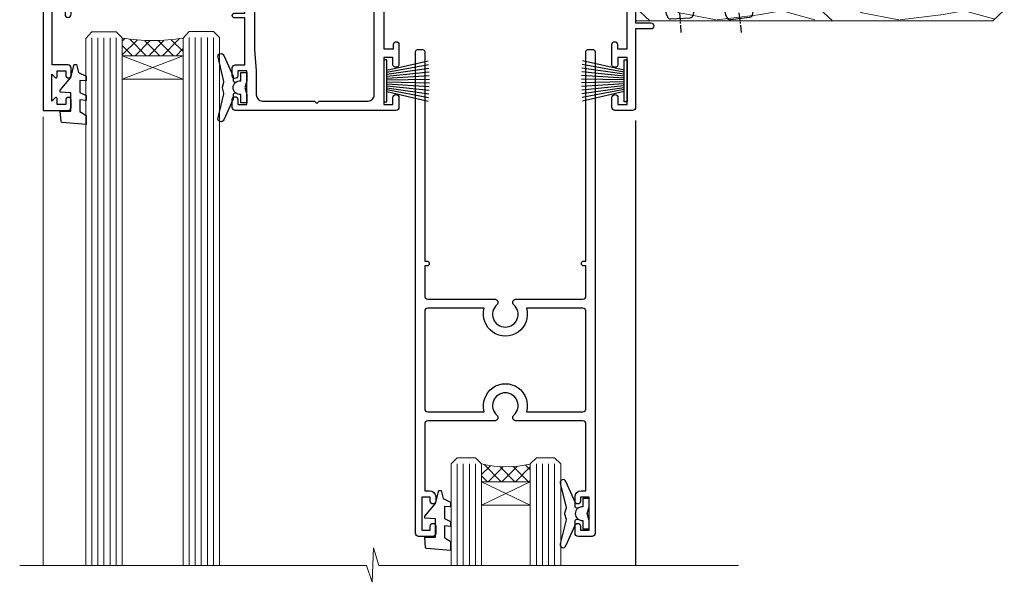
# Model space of a CAD drawing. Units: millimetres. Extents: x 0 to 10153, y -976 to 1146.
# Drawn here: x 8529 to 8691, y 448 to 541 of the extents above; entities that cross this region are included whole.
import ezdxf

# ---------------------------------------------------------------- set-up
doc = ezdxf.new("R2010")
doc.units = ezdxf.units.MM
doc.linetypes.add('CENTER', pattern=[2, 1.25, -0.25, 0.25, -0.25])
doc.linetypes.add('Dashed', pattern=[564.4444465637206, 282.2222232818604, -282.2222232818602])
doc.layers.add('Aluminium Systems Ltd Joinery Detail', color=7, linetype='Continuous')

# ---------------------------------------------------------------- blocks, each defined once
blk = doc.blocks.new('Nail 75 JH')
at = {"linetype": 'CENTER'}
blk.add_line((0, 2.300118051928621), (0, -78.25849807356508), dxfattribs=at)
for p, q in [((1.5, -4.488319011024487), (-1.5, -4.488319011024458)), ((1.499999999999886, -5.730112436134704), (0.1255879953777708, -5.730112436134732)), ((1.499999999999886, -6.600592455787137), (0.1255879953777708, -6.600592455787137)), ((1.499999999999886, -7.471072475439541), (0.1255879953777708, -7.471072475439541)), ((1.499999999999886, -8.341552495091946), (0.1255879953778276, -8.341552495091946))]:
    blk.add_line(p, q)
blk.add_lwpolyline([(-1.5, -4.488319011024458, -0.2475267649991796), (-2.057234792368547, -0.3562033463117587, -0.331135080274166), (-1.578358480166685, 0), (1.578358480166685, 0, -0.331135080274166), (2.057234792368547, -0.3562033463117587, -0.2475267649991796), (1.499999999999886, -4.488319011024487), (1.5, -73.20877276569331, 0.1245641564323093), (0.2845258915276077, -75.96790802185205), (-0.2515467734666004, -75.96790802185205, 0.1012549879648114), (-1.5, -72.05351818931658)], format="xyb", close=True)
blk = doc.blocks.new('Stucco Recessed CC Residential Liner Slider')
at = {"layer": 'Aluminium Systems Ltd Joinery Detail', "lineweight": 5}
h = blk.add_hatch(dxfattribs=at)
h.set_pattern_fill('HONEY', color=256, scale=0.2211125000000359, angle=360, style=0)
h.set_pattern_definition([(0, (-467.3835724698761, -268.1450020276498), (1.053048281250171, 0.6079775633750983), [0.7020321875001139, -1.404064375000228]), (120, (-467.3835724698761, -268.1450020276498), (-1.053048155438884, 0.6079777812866397), [0.7020321875001019, -1.404064375000204]), (59.99999999999994, (-467.3835724698761, -268.1450020276498), (1.258112869470804e-07, 1.215955344661738), [-1.404064375000228, 0.7020321875001139])])
edge = h.paths.add_edge_path()
edge.add_arc((52.94638041870485, 2.806599369363539), 2.5, 180.0000000000001, 360.00000000000006, ccw=False)
edge.add_arc((52.94638041870485, 2.806599369363539), 2.5, 0, 180.0000000000001, ccw=False)
h = blk.add_hatch(dxfattribs=at)
h.set_pattern_fill('NET', color=256, scale=0.4422249999999999, angle=225, style=0)
h.set_pattern_definition([(315, (-1834.842823923128, 4373.617996065208), (-0.9928234407849511, -0.9928234407849515), []), (225, (-1834.842823923128, 4373.617996065208), (-0.9928234407849515, 0.9928234407849511), [])])
edge = h.paths.add_edge_path()
edge.add_line((64.54618439963042, 5.369905932224356), (53.80324757985363, 5.376460391131332))
edge.add_arc((52.96684905296797, 2.911598433245672), 2.602903564714436, 283.05461229937526, 431.25644836746125, ccw=False)
edge.add_line((53.55479209522264, 0.3759663727396401), (64.59079996441096, 0.3759663727396401))
edge.add_arc((66.49494609227395, 2.890146979363635), 3.153866927914105, 128.1626499734255, 232.8610770962096, ccw=False)
h = blk.add_hatch(dxfattribs=at)
h.set_pattern_fill('WOOD-3', color=256, scale=97.5, angle=30, style=0, pattern_type=2)
h.set_pattern_definition([(4.763599999999839, (490.8365097885376, -7171.962080684063), (-330.0000283895876, -29.9997459798375), [3.612479999999951, -357.6353699999959]), (348.6901, (494.436509788537, -7171.662080684062), (120.0000225669286, -29.9999289648483), [4.58912999999999, -148.3814699999997]), (314.9999999999999, (498.936509788537, -7172.56208068406), (-3.306523113702664e-14, -30.00000928346856), [3.39411, -39.03228]), (313.1523999999999, (501.3365097885376, -7174.962080684063), (420.0000850164654, -449.9999261252569), [6.579509999999999, -651.37185]), (347.0054000000001, (505.8365097885376, -7179.762080684064), (-270.0000230324819, 59.99992732735074), [4.002509999999999, -396.2474099999998]), (360, (509.7365097885381, -7180.662080684062), (29.99999999999997, -30.00000000000003), [7.5, -22.5]), (9.462299999999765, (517.2365097885381, -7180.662080684062), (-150.0000232108592, -29.99994417607295), [3.649649999999993, -178.8332099999998]), (5.710599999999713, (490.8365097885376, -7180.06208068406), (-269.9999827048756, -30.00003943998845), [3.014969999999958, -298.4813099999965]), (360, (493.8365097885376, -7179.762080684064), (29.99999999999997, -30.00000000000003), [4.5, -25.5]), (331.6992, (498.3365097885376, -7179.762080684064), (329.9998535928922, -180.0002662262795), [4.429439999999992, -438.5152499999991]), (307.8749999999999, (502.2365097885381, -7181.862080684061), (-120.0000559467582, 149.9999729816166), [6.841049999999986, -335.2115699999996]), (320.7106, (506.436509788537, -7187.262080684064), (180.0000191874755, -149.9999889572949), [4.263809999999983, -422.1163199999984]), (353.6597999999999, (509.7365097885381, -7189.962080684063), (239.9999820781927, -30.00004736879107), [5.43324, -266.22831]), (11.88869999999988, (515.1365097885359, -7190.56208068406), (-419.9999190314803, -90.00031605746501), [5.82494999999993, -576.669689999991]), (6.709799999999706, (490.8365097885376, -7189.362080684061), (270.0000299325391, 29.99981643732056), [5.135159999999991, -508.3820999999994]), (356.6335, (495.936509788537, -7188.762080684064), (479.999979659061, -30.00032890063538), [5.10881999999993, -505.7727899999929]), (326.3098999999999, (501.0365097885365, -7189.06208068406), (-59.99998673313475, 30.00004003521583), [5.408339999999997, -102.75822]), (312.5103999999999, (505.5365097885365, -7192.06208068406), (299.9997215504041, -330.0002602161362), [4.883640000000001, -483.48096]), (345.0686, (508.8365097885376, -7195.662080684062), (330.0000160477658, -89.99990861934462), [4.657259999999935, -461.0679899999936]), (360, (513.3365097885376, -7196.862080684061), (29.99999999999997, -30.00000000000003), [3.6, -26.4]), (12.99459999999981, (516.936509788537, -7196.862080684061), (270.0000230324819, 59.99992732735004), [4.002509999999988, -396.2474099999986]), (360, (500.1365097885359, -7166.862080684061), (29.99999999999997, -30.00000000000003), [0, -30]), (136.8475999999999, (504.3365097885376, -7171.362080684061), (449.9999261252561, -420.0000850164664), [6.579509999999987, -651.3718499999991]), (153.4348999999999, (499.5365097885365, -7196.862080684061), (-29.99997473822719, 30.00003928189145), [2.683289999999972, -64.3987499999991]), (171.8698999999998, (497.1365097885359, -7195.662080684062), (-179.9999932938336, 29.99998067446644), [4.242629999999988, -207.8893799999995]), (203.1985999999998, (492.936509788537, -7195.06208068406), (-149.9999919200123, -60.00003975794547), [2.284739999999974, -226.1884499999973]), (333.4349, (504.3365097885376, -7171.362080684061), (29.9999747382272, -30.00003928189145), [3.354089999999999, -63.72794999999999]), (353.2901999999999, (507.3365097885376, -7172.862080684061), (-270.0000299325392, 29.99981643732125), [5.135160000000001, -508.3821000000002]), (10.12469999999981, (512.436509788537, -7173.462080684063), (509.9999636894718, 90.00025765850859), [8.532869999999988, -844.7548799999987]), (10.30479999999971, (490.8365097885376, -7168.662080684062), (180.0000288254371, 29.99984626607953), [3.354089999999962, -332.0560799999968]), (344.4759, (494.1365097885359, -7168.06208068406), (-330.0000307388759, 89.99993332816857), [5.604449999999995, -554.8417799999994]), (317.1211, (499.5365097885365, -7169.56208068406), (-390.0000237882238, 359.9999925974296), [5.731499999999945, -567.4176899999931]), (325.3047999999999, (503.7365097885381, -7173.462080684063), (299.9998277696255, -210.000258287834), [4.743419999999994, -469.5982199999992]), (350.5377, (507.6365097885359, -7176.162080684062), (150.0000232108592, -29.99994417607323), [5.474489999999997, -177.0083999999999]), (6.581899999999838, (513.0365097885365, -7177.06208068406), (-510.0000431378999, -59.99960101098861), [7.851749999999988, -777.3233999999985]), (8.130099999999889, (490.8365097885376, -7176.162080684062), (-179.9999932938336, -29.99998067446629), [4.242629999999991, -207.8893799999996]), (348.6901, (495.0365097885365, -7175.56208068406), (120.0000225669286, -29.9999289648483), [4.58912999999999, -148.3814699999997]), (317.4895999999999, (499.5365097885365, -7176.462080684063), (-330.0002602161357, 299.9997215504046), [4.88364, -483.4809599999999]), (314.9999999999999, (503.1365097885359, -7179.762080684064), (-3.306523113702664e-14, -30.00000928346856), [5.51544, -36.91098]), (342.646, (507.0365097885365, -7183.662080684062), (-390.0000605729049, 119.999835067774), [5.028929999999932, -497.8627199999932]), (3.366499999999665, (511.8365097885376, -7185.162080684062), (-479.999979659061, -30.00032890063396), [5.108819999999985, -505.7727899999986]), (17.10269999999988, (516.936509788537, -7184.862080684061), (300.0000519287099, 89.99986480290859), [4.080449999999997, -403.9636799999997]), (8.746199999999785, (490.8365097885376, -7183.662080684062), (209.9999800906905, 30.00012591172568), [3.945869999999958, -390.6425099999945]), (345.0686, (494.7365097885381, -7183.06208068406), (330.0000160477658, -89.99990861934462), [4.657259999999935, -461.0679899999936]), (327.9946, (499.2365097885381, -7184.262080684064), (-149.9999683436264, 90.000033161331), [5.66039999999999, -277.3590599999995]), (310.1009, (504.0365097885365, -7187.262080684064), (-329.9999417935546, 390.0000578863894), [7.451849999999999, -737.7326999999999]), (344.0546, (508.8365097885376, -7192.962080684063), (-120.0000037995646, 29.99999667889151), [4.368060000000001, -214.03524]), (6.008999999999803, (513.0365097885365, -7194.162080684062), (299.9999925271812, 29.99997952445504), [5.731499999999953, -567.4176899999941]), (23.19859999999977, (518.7365097885381, -7193.56208068406), (149.9999919200123, 60.00003975794549), [2.284739999999997, -226.1884499999996]), (9.462299999999765, (490.8365097885376, -7192.662080684062), (-150.0000232108592, -29.99994417607295), [3.649649999999993, -178.8332099999998]), (349.9919999999998, (494.436509788537, -7192.06208068406), (329.9999866372434, -60.00010416469986), [5.178809999999976, -512.701499999997]), (322.5946, (499.5365097885365, -7192.962080684063), (389.9997739494009, -300.000298578452), [6.42026999999999, -635.6077499999994]), (330.9453999999999, (504.6365097885359, -7166.862080684061), (210.0000115370904, -120.0000008159787), [3.08868, -305.78022]), (349.2156999999999, (507.3365097885376, -7168.362080684061), (-479.999985110828, 90.00001649037998), [6.413279999999987, -634.9134899999989]), (7.124999999999709, (513.6365097885359, -7169.56208068406), (-210.0000113953586, -29.99994845681877), [7.256039999999998, -234.6117])])
h.paths.add_polyline_path([(88.89735014924236, -18.13810278043093), (87.01801217840466, -19.90509039078461), (28.30091698092792, -19.90509039078461), (28.30091698093383, -0.8240316292540228), (66.26357038905826, -0.8240316292540228), (67.64545639415928, -7.697168801620137), (78.52263392663508, -7.697168801620137), (78.52263392663508, -0.8240316292540228), (88.46000867946486, -0.8240316292540228), (88.89735014924054, -1.451267209118669)])
blk.add_line((-24.18399660234218, 5.376460391129513), (49.7474104272128, 0.3759663727396401), dxfattribs=at)
for points in [[(-24.18399660234218, 5.376460391129513), (49.74741042720461, 5.376460391129513), (49.7474104272128, 0.3759663727396401), (-24.18399660234672, 0.3759663727396401)], [(88.46000867946486, -0.8240316292540228), (78.52263392663508, -0.8240316292540228), (78.52263392663508, -7.697168801616499), (67.64545639415928, -7.697168801616499), (66.26357038905826, -0.8240316292540228), (28.30091698093065, -0.8240316292540228), (28.30091698093065, -19.90509039078461), (87.01801217840466, -19.90509039078461), (88.89735014924236, -18.13810278043093), (88.89735014924054, -1.451267209118669)]]:
    blk.add_lwpolyline(points, close=True, dxfattribs=at)
blk.add_lwpolyline([(53.52944147577591, 5.381604625243199), (64.54618439963042, 5.369905932224356, 0.4915106188759529), (64.59079996441096, 0.3759663727396401), (53.55479209522264, 0.3759663727396401, 0.8101017670941715)], format="xyb", close=True, dxfattribs=at)
at = {"layer": 'Aluminium Systems Ltd Joinery Detail', "lineweight": 5, "ltscale": 0.12}
blk.add_circle((52.94638041870485, 2.806599369363539), 2.5, dxfattribs=at)
at = {"layer": 'Aluminium Systems Ltd Joinery Detail'}
for p, rotation in [((35.6465574023141, -19.53903979002644), 183.523949657036), ((45.45108674116682, -19.54090225394248), 186.7683232742154)]:
    blk.add_blockref('Nail 75 JH', p, dxfattribs=dict(at, rotation=rotation))
blk = doc.blocks.new('DY221-Comp')
at = {"color": 1}
blk.add_lwpolyline([(-1.819871826605322, -0.8847475032971488), (-2.101763809020667, -0.9602802323379365, 0.3394542588633712), (-2.25, -1.153465397595937), (-2.25, -1.800000000000182, -0.1052493344124674), (-2.26733763571383, -1.881452198701481), (-3.793344089284346, -5.303630496754522, -0.9133919180647162), (-4.73584436496958, -4.981867646145474), (-3.771331644650672, -1.015104479071852, 0.1257362244887155), (-3.772484225380595, -0.9160877285103197), (-4.004079121606992, -0.05176380945886194, -0.1316524975874038), (-4.004079121606992, 0.05176380858210905), (-3.772484225380595, 0.9160877285103197, 0.1257362244887155), (-3.771331644650672, 1.015104479071852), (-4.73584436496958, 4.981867646145474, -0.913391918064716), (-3.793344089284346, 5.303630496754522), (-2.26733763571383, 1.881452198701481, -0.1052493344124674), (-2.25, 1.800000000000182), (-2.25, 1.153465397595937, 0.3394542588633712), (-2.101763809020667, 0.9602802323379365), (-1.819871826605322, 0.8847475032971488)], format="xyb", dxfattribs=at)
blk.add_lwpolyline([(0, 1.125), (-0.3014428414849135, 0), (0, -1.125), (0, -2.5), (-1, -2.5), (-1, -1.11803398874963, -0.447213595499958), (-2.25, 0, -0.4472135954999584), (-1, 1.11803398874963), (-1, 2.5), (0, 2.5)], format="xyb", close=True, dxfattribs=at)
blk = doc.blocks.new('DY425')
blk.add_lwpolyline([(3.250000015912484, 5.806301018590016), (3.25000001591247, 7.743897657258461), (4.250000015912473, 8.36876700916779), (4.25000001591248, 9.8687670091678), (0.3278039457857211, 9.525619316905786, 0.3639702342661976), (0.1459961547169009, 9.343811525836966), (1.591248022236869e-08, 7.675068023301147), (1.75000001591247, 7.67506802330114), (1.750000015912477, 4.675068023301147), (1.591248022236869e-08, 4.521962862130788), (1.591248022236869e-08, 4.221962862130777), (1.750000015912473, 2.136394075090919), (2.298249006995068, 4.456680358089216e-09), (2.701751024829882, 4.456680358089216e-09), (3.035763767747987, 1.301567093668172), (4.250000015912473, 1.893789682115926), (4.25000001591247, 2.693789682115952), (3.25000001591247, 2.606301018590013), (3.250000015912466, 4.606057093550067), (4.250000015912473, 5.093789682115926), (4.25000001591247, 5.893789682115944)], format="xyb", close=True)
blk = doc.blocks.new('PB69750-4B')
for p, q in [((-1.750000000000014, 0.5), (-3.322276449314941, 7.321139697068929)), ((-1.431818181818187, 0.5), (-2.721879321754528, 7.380097546926656)), ((-1.113636363636374, 0.5), (-2.119293789530161, 7.427384292916386)), ((-0.7954545454545467, 0.5), (-1.515002302965286, 7.462919719820221)), ((-0.4772727272727337, 0.5), (-0.9094902062915224, 7.486643546856435)), ((-0.1590909090909065, 0.5), (-0.3032449143314011, 7.498515529937265)), ((0.1590909090909207, 0.5), (0.3032449143314011, 7.498515529937265)), ((0.4772727272727337, 0.5), (0.9094902062915367, 7.486643546856435)), ((0.795454545454561, 0.5), (1.515002302965286, 7.462919719820221)), ((1.113636363636374, 0.5), (2.119293789530161, 7.427384292916386)), ((1.431818181818201, 0.5), (2.721879321754528, 7.380097546926656)), ((1.750000000000014, 0.5), (3.322276449314955, 7.321139697068929))]:
    blk.add_line(p, q)
blk.add_lwpolyline([(-3.450000000000003, 0), (3.450000000000003, 0), (3.450000000000003, 0.5), (-3.450000000000003, 0.5)], close=True)
blk = doc.blocks.new('SH270B')
blk.add_blockref('PB69750-4B', (0, 0))
blk = doc.blocks.new('A202-20671')
at = {"flags": 128}
for points in [[(29.00000000001, 19.00000000000979), (45.19999999999845, 19.00000000002071), (45.59999999999854, 19.40000000002102), (45.99999999999864, 19.00000000002116), (56.87499999999363, 19.00000000002855), (57.27499999999327, 19.40000000002864), (57.67500000000427, 19.0000000000165), (94.67499999999336, 19.00000000002855), (95.074999999993, 19.40000000002864), (95.47499999999218, 19.00000000002878), (99.49999699998853, 19.00000000003014), (99.89999599998782, 19.39999900002989), (106.0999829999878, 19.39999900002995), (106.4999829999883, 19.00000000002974), (107.8999779999881, 19.00000000002974, 0.9999999999999999), (107.8999779999881, 20.19999800002979), (97.99999999998772, 20.19999800002974), (97.99999999998772, 39.59999800003028), (100.4999929571891, 39.59999800003028, 0.9999999999959072), (100.4999929571891, 40.60000008562669), (98.00000000004454, 40.60000008562669), (97.99999999999679, 53.50000008567589, 0.4142135623720295), (97.49999999999679, 54.00000008567407), (94.59999999999715, 54.00000008567407, 0.414213562373095), (94.09999999999715, 53.50000008567407), (94.09999999999715, 51.90000008567326, 0.9999999999999999), (95.09999999999533, 51.9000000856728), (95.09999999999624, 53.00000008567407), (96.59999999999624, 53.00000008567407), (96.59999999999624, 45.30000008567335), (95.09999999999624, 45.30000008567335), (95.09999999999624, 46.40000008567417, 1.000000000000909), (94.09999999999624, 46.40000008567326), (94.10000000000079, 43.15000156437885, 0.9999999999989891), (95.00000295741253, 43.15000156437976), (95.00000295741253, 43.90000008567371), (96.59999999999624, 43.90000008567326), (96.59999999999627, 30.9000107978451), (95.00000295741256, 30.9000107978451), (95.00000295741256, 31.65001079784555, 0.9999999999999999), (94.10000295741293, 31.65001079784555), (94.10000295741293, 30.40001079784464, 0.414213562373095), (94.60000295741293, 29.90001079784464), (96.44999999998777, 29.90001079784464), (96.44999999998777, 25.95001079780492), (95.074999999998, 25.95001079780094, 0.1859457451239735), (93.11269897435432, 25.19411192147471, 1.000000000010925), (94.05191997810925, 24.15590967424863, -0.1859457451205471), (95.07499999999072, 24.55001079782291), (96.59999999999764, 24.55001079783791), (96.59999999999764, 24.30463773536907), (96.24321777575324, 24.00526190259519, -0.3639702342667678), (96.24321777575369, 22.04475969305044), (96.59999999999764, 21.74538386027656), (96.59999999999764, 21.50001079786865), (95.074999999998, 21.50001079782227, -0.1859457451166284), (94.05191997810289, 21.89411192140314, 0.752520270146116), (92.90847287032739, 21.18542116575948, -0.4970266136724812), (92.42716100898213, 20.55000000002777), (61.35000000001196, 20.55000000001765, -0.4142135623732032), (60.35000000001162, 21.5500000000177), (60.3500000000117, 23.02501079777677, 0.167167829185262), (59.69942003375124, 24.916521437452), (59.16651063968524, 24.916521437452), (59.16651063968513, 25.48220686231265), (56.90000000009192, 27.7487175019058), (56.89999999999392, 29.90001079784457), (58.59999704258414, 29.90001079784463, 0.414213562373095), (59.09999704258414, 30.40001079784463), (59.09999704258414, 31.65001079784508, 0.9999999999999999), (58.19999704258359, 31.65001079784508), (58.19999704258359, 30.90001079784508), (56.59999999999988, 30.90001079784508), (56.59999999999988, 43.90000008567324), (58.19999704258359, 43.9000000856737), (58.19999704258359, 43.15000156437975, 0.9999999999989894), (59.09999999999624, 43.15000156437884), (59.10000000000079, 46.40000008567324, 1.00000000000091), (58.09999999999988, 46.40000008567415), (58.09999999999988, 45.30000008567333), (56.59999999999988, 45.30000008567333), (56.59999999999988, 53.00000008567406), (58.09999999999988, 53.00000008567406), (58.10000000000079, 51.90000008567279, 0.9999999999999999), (59.09999999999988, 51.90000008567324), (59.09999999999988, 53.50000008567406, 0.414213562373095), (58.59999999999988, 54.00000008567406), (32.19999999999933, 54.00000008567395, 0.414213562373095), (31.69999999999933, 53.50000008567395), (31.69999999999933, 52.20000008567331, 0.9999999999999999), (32.59999999999806, 52.20000008567331), (32.59999999999897, 53.00000008567395), (34.09999999999897, 53.00000008567395), (34.09999999999897, 47.50000008567349), (32.59999999999897, 47.50000008567349), (32.59999999999897, 48.30000008567367, 0.9999999999999999), (31.69999999999843, 48.30000008567367), (31.70000000000024, 47.00000008567213, 0.4142135623725622), (32.20000000000024, 46.50000008567349), (33.79999999999879, 46.50000008567349), (33.79999999999882, 38.80000008567322), (32.099999999999, 38.80000008567413, 0.9999999999999999), (32.099999999999, 38.00000008567395), (33.79999999999882, 38.00000008567395), (33.79999999999882, 35.00000008562847), (28.99999999999864, 35.00000008565962), (28.599999999999, 34.60000008565976), (28.20000000000528, 35.00000008565326), (23.48871270555765, 35.00000008567395, 0.2679793930045895), (23.05567182911045, 34.74995127955981), (21.81471376754257, 32.59998928793362), (17.19999999999936, 32.59998928793368), (17.19999999999936, 34.00000008567395), (18.69999999999936, 34.00000008567395, 0.9999999999999999), (18.69999999999936, 35.00000008567395), (7.000000000000455, 35.00000008567395), (6.599999999999909, 34.6000000856734), (6.199999999999363, 35.00000008567395), (0.5000000000004547, 35.00000008567395, 0.414213562373095), (4.547473508864641e-13, 34.50000008567395), (0, 20.40000000000462, 0.2308681911255845), (1.921692623371996, 16.45994623197065), (11.07830737663517, 9.30601473779096, -0.2308681911256407), (13.00000000000773, 5.365960969756074), (13.00000000000773, 0.4999999999999858, 0.414213562373095), (13.50000000000773, -1.4210854715202e-14), (18.55000000001064, 8.952838470577262e-13, 0.414213562373095), (19.05000000001064, 0.5000000000008953), (19.05000000001064, 17.00000000000453, -0.4142135623729951), (21.05000000001019, 19.00000000000453), (28.19999999998709, 19.00000000000934), (28.599999999999, 19.40000000002102)], [(17.50000000001046, 5.252282764306742, 0.5440264324538849), (17.1645604395826, 4.038423408328512, -0.1837465194528759), (17.55000000000155, 3.025000000000531), (17.5500000000161, 1.499999999999986), (17.3046269375568, 1.499999999999986), (17.00525110478156, 1.856782224245748, -0.3639702342662147), (15.04474889523726, 1.856782224245748), (14.74537306246202, 1.499999999999986), (14.50000000001683, 1.499999999999986), (14.50000000001683, 3.025000000000531, -0.1837465194583211), (14.88543956046306, 4.038423408357616, 0.544470755807826), (14.54901879364058, 5.252590600421158, 0.2354307544020487), (12.03258266338958, 10.52743140588176), (7.371527891611095, 14.16904650343064), (8.21566147532485, 14.82855593923658, 0.230868191125777), (8.599999999999909, 15.61656669284388), (8.599999999999909, 15.73398790801933, 0.6248693519090701), (8.27686770493483, 15.89159005874079), (6.721820193417784, 14.67665378945962), (2.875967910126747, 17.68136290006116, -0.1814614357526996), (1.611785130781072, 19.7500000000018), (2.800000000000637, 19.75000000000169, 0.9999999999999999), (2.800000000000637, 20.55000000000233), (1.550000000000864, 20.55000000000278), (1.550000000000864, 21.30000000004212, 0.9999999999999999), (1.550000000000864, 21.70000000004221), (1.550000000000409, 29.90013498316114, 0.9810936674426705), (1.542367380541009, 30.29998928789394), (1.542367380541009, 31.04998928793322), (2.800000000000637, 31.04998928793373, 0.9999999999999999), (2.800000000000637, 31.84998928793436), (1.550000000000182, 31.84998928793391), (1.550000000000409, 33.45000008567388), (15.6499999999993, 33.45000008567399), (15.6499999999993, 32.54998928793367, 0.414213562373084), (17.14999999999941, 31.04998928793361), (21.84358503809869, 31.04998928793378, 0.2679793930049866), (23.14270766744278, 31.80013570627557), (24.09500938724273, 33.4500000856915), (33.85000000005857, 33.45000008562806, 0.4142135623760919), (35.35000000006835, 34.95000008563369), (35.35000000003444, 44.00000008567355), (35.64999999999881, 47.50000008567338), (35.64999999999881, 51.45000008567411, -0.414213562373095), (36.64999999999881, 52.45000008567411), (45.19999999999843, 52.45000008567411), (45.59999999999852, 52.85000008567442), (45.99999999999906, 52.45000008567411), (54.04999999999197, 52.45000008567405, -0.4142135623741647), (55.04999999999197, 51.45000008567035), (55.04999999991944, 31.84998928793408), (53.79999999991864, 31.84998928793482, 0.9999999999999999), (53.79999999991864, 31.04998928793373), (55.35000000000466, 31.04998928793373), (55.35000000000193, 30.29998928797352, 1.000000000006821), (55.35000000000261, 29.89998928797343), (55.35000000009242, 27.72800682372447, 0.1989123673688798), (55.78933982831254, 26.66734665200683), (56.35253007429694, 26.10415640602248, -0.5491425213475146), (56.27921009246208, 25.7746866443028, 0.1000721925079323), (55.28927314260656, 25.1719163962493, 0.9772090035686133), (56.25191997805035, 24.15590967418969, -2.253145772000778), (56.25191997805769, 21.89411192135709, 0.7525202701537763), (55.10847287028548, 21.18542116575277, -0.4970266136678194), (54.62716100893499, 20.55000000002708), (18.50000000001, 20.55000000000278, 0.4142135623728952), (17.50000000001069, 19.55000000000278)]]:
    blk.add_lwpolyline(points, format="xyb", close=True, dxfattribs=at)
blk = doc.blocks.new('F346-22481')
at = {"ltscale": 0.2, "flags": 128}
for points in [[(1.849999999995788, 35.54999999999848), (1.500000000000881, 35.54999999999848), (1.500000000000199, 40.5012503908705, -0.4142135623732282), (1.999999999999972, 41.0012503908705), (12.99732643320746, 41.0012503908705, 0.689111656968052), (13.35259811512876, 41.93368285736381, -2.624561747927421), (16.14740188487755, 41.93368285736358, 0.689111656967424), (16.50267356679885, 41.0012503908705), (27.50000000000384, 41.00125039087004, -0.4142135623740275), (28.00000000000541, 40.50125039087027), (27.99999999998631, 35.54999999999848), (27.64999999998415, 35.54999999999211, 0.9999999999909049), (27.64999999998415, 34.75000000000284), (28.00000000000087, 34.74999999998829), (27.99999999999996, 0.3000000000000682, 0.4142135623724291), (28.29999999999923, -1.13686837721616e-13), (29.19999999999978, -5.684341886080801e-13, 0.414213562373761), (29.49999999999905, 0.2999999999996135), (29.50000000000814, 79.49999999999261, 0.4142135622632113), (28.99999999999177, 80.0000000000008), (26.69999999997069, 80.00000000000102, 0.4142135623732282), (26.19999999997069, 79.50000000000102), (26.19999999997069, 78.30000000000393, 0.9999999999999999), (27.09999999997214, 78.30000000000393), (27.0999999999685, 78.94999999999811), (28.49999999996994, 78.94999999999811), (28.49999999996994, 73.55000000000393), (27.0999999999685, 73.55000000000393), (27.09999999997214, 74.19999999999811, 0.9999999999999999), (26.19999999997069, 74.19999999999811), (26.19999999997069, 73.50000000000102, 0.414213562373095), (27.19999999997069, 72.50000000000102), (28.00000000000087, 72.50000000000102), (28.00000000000064, 61.50000000000011, -0.4142135623732282), (27.50000000000088, 61.00000000000011), (16.50267356679885, 61.00000000000011, 0.6891116569680523), (16.14740188487664, 60.06756753350658, -2.624561747927418), (13.35259811512967, 60.06756753350658, 0.6891116569664316), (12.99732643320837, 61.00000000000057), (2.000000000000199, 60.99999999999989, -0.4142135623732282), (1.499999999999972, 61.50000000000011), (1.500000000000881, 72.50000000001262), (2.300000000034714, 72.50000000000102, 0.414213562373095), (3.300000000034714, 73.50000000000102), (3.300000000034714, 74.19999999999811, 0.9999999999999999), (2.400000000033259, 74.19999999999811), (2.400000000036897, 73.55000000000393), (1.000000000035442, 73.55000000000393), (1.000000000035442, 78.94999999999811), (2.400000000036897, 78.94999999999811), (2.400000000033259, 78.30000000000393, 0.9999999999999999), (3.300000000034714, 78.30000000000393), (3.300000000034714, 79.50000000000125, 0.4142135623732282), (2.800000000034714, 80.00000000000125), (0.500000000013614, 80.00000000000102, 0.4142135623665686), (9.976020010071807e-12, 79.50000000000102), (-2.842170943040401e-14, 0.3000000000000682, 0.4142135623728731), (0.3000000000001535, -1.13686837721616e-13), (1.19999999999979, 1.13686837721616e-13, 0.4142135623726512), (1.500000000000881, 0.3000000000002956), (1.500000000046356, 34.74999999999557), (1.850000000003064, 34.75000000000284, 0.9999999999909049)], [(1.500000000001094, 59.00000000000057, -0.4142135623738277), (2.000000000000753, 59.50000000000057), (11.29167670684986, 59.50000000000023, 1.33012434352846), (18.20832329315711, 59.50000000000023), (27.50000000000666, 59.5000000000008, -0.4142135623732282), (28.00000000000621, 59.0000000000008), (28.00000000000666, 43.00125039087061, -0.4142135623725622), (27.50000000000621, 42.50125039087084), (18.20832329315711, 42.50125039087129, 1.33012434352846), (11.29167670684986, 42.50125039087129), (2.000000000000298, 42.50125039087038, -0.4142135623732282), (1.500000000000753, 43.00125039087038)]]:
    blk.add_lwpolyline(points, format="xyb", close=True, dxfattribs=at)
blk = doc.blocks.new('Sliding Door Head Flush')
at = {"layer": 'Aluminium Systems Ltd Joinery Detail', "lineweight": 5}
h = blk.add_hatch(dxfattribs=at)
h.set_pattern_fill('NET', color=256, scale=0.5, angle=-45.00000000000003)
h.set_pattern_definition([(314.9999999999999, (9157.454208591575, 239.3116983264185), (1.122532015133645, 1.122532015133644), []), (44.99999999999994, (9157.454208591575, 239.3116983264185), (-1.122532015133644, 1.122532015133645), [])])
edge = h.paths.add_edge_path()
edge.add_line((8556.108053173222, 535.2388247549002), (8556.10805317322, 535.330406824567))
edge.add_arc((8566.715311785607, 540.2388247548956), 11.68787841521306, 204.8319352717457, 205.3276199956492)
edge.add_line((8556.150913939593, 535.2388247549002), (8556.108053173222, 535.2388247549002))
edge = h.paths.add_edge_path()
edge.add_arc((8551.025606376452, 563.8690310308957), 26.68783599326924, 259.1833199264915, 280.7798162743573, ccw=False)
edge.add_line((8546.017172992837, 537.6553669404725), (8546.017172992837, 534.7444352482739))
edge.add_line((8546.017172992837, 534.7444352482739), (8556.017172992837, 534.7444352482885))
edge.add_line((8556.017172992837, 534.7444352482885), (8556.017172992837, 537.6521499670116))
h = blk.add_hatch(dxfattribs=at)
h.set_pattern_fill('NET', color=256, scale=0.5, angle=-45.00000000000003)
h.set_pattern_definition([(314.9999999999999, (9138.19188184196, 383.8705275288291), (1.122532015133645, 1.122532015133644), []), (44.99999999999994, (9138.19188184196, 383.8705275288291), (-1.122532015133644, 1.122532015133645), [])])
edge = h.paths.add_edge_path()
edge.add_line((8613.16716005139, 465.237192479392), (8613.167160051387, 465.3287745490593))
edge.add_arc((8623.774418663827, 470.237192479387), 11.68787841526074, -155.1680647283649, -154.6723800044614)
edge.add_line((8613.21002081776, 465.237192479392), (8613.16716005139, 465.237192479392))
edge = h.paths.add_edge_path()
edge.add_arc((8609.082561428919, 483.273163755122), 16.12503820224115, -104.38586813227232, -75.66021161576703, ccw=False)
edge.add_line((8605.076279871004, 467.6537346649644), (8605.076279871004, 464.7428029727658))
edge.add_line((8605.076279871004, 464.7428029727658), (8613.076279871004, 464.7428029727803))
edge.add_line((8613.076279871004, 464.7428029727803), (8613.076279871002, 467.6505176915039))
at = {"layer": 'Aluminium Systems Ltd Joinery Detail', "lineweight": 5, "ltscale": 3}
for p, q in [((8541.017172992837, 537.6553669404743, 1.000000000000025), (8541.017172992837, 450.9845472521516, 1.000000000000025)), ((8542.017172992837, 537.6553669404725, 1.000000000000025), (8542.017172992837, 450.9845472521516, 1.000000000000025)), ((8543.017172992837, 537.6553669404725, 1.000000000000025), (8543.017172992837, 450.9845472521516, 1.000000000000025)), ((8544.017172992837, 537.6553669404725, 1.000000000000025), (8544.017172992837, 450.9845472521516, 1.000000000000025)), ((8545.017172992837, 537.6553669404725, 1.000000000000025), (8545.017172992837, 450.9845472521516, 1.000000000000025)), ((8557.012867089088, 537.7448498407844, 1.000000000000025), (8557.012867089088, 450.9845472521516, 1.000000000000025)), ((8558.012867089088, 537.7448498407844, 1.000000000000025), (8558.012867089088, 450.9845472521516, 1.000000000000025)), ((8559.012867089088, 537.7448498407844, 1.000000000000025), (8559.012867089088, 450.9845472521516, 1.000000000000025)), ((8560.012867089088, 537.7448498407844, 1.000000000000025), (8560.012867089088, 450.9845472521516, 1.000000000000025)), ((8561.012867089088, 537.7448498407844, 1.000000000000025), (8561.012867089088, 450.9845472521516, 1.000000000000025)), ((8601.076279871004, 467.6537346649648, 1.000000000000018), (8601.076279871006, 450.9845472521516, 1.000000000000018)), ((8602.076279871004, 467.6537346649644, 1.000000000000018), (8602.076279871006, 450.9845472521516, 1.000000000000018)), ((8603.076279871004, 467.6537346649644, 1.000000000000018), (8603.076279871006, 450.9845472521516, 1.000000000000018)), ((8604.076279871004, 467.6537346649644, 1.000000000000018), (8604.076279871006, 450.9845472521516, 1.000000000000018)), ((8614.084499000532, 467.6537346649653, 1.000000000000018), (8614.084499000533, 450.9845472521516, 1.000000000000018)), ((8615.084499000532, 467.6537346649648, 1.000000000000018), (8615.084499000533, 450.9845472521516, 1.000000000000018)), ((8616.084499000532, 467.6537346649648, 1.000000000000018), (8616.084499000533, 450.9845472521516, 1.000000000000018)), ((8617.084499000532, 467.6537346649648, 1.000000000000018), (8617.084499000533, 450.9845472521516, 1.000000000000018))]:
    blk.add_line(p, q, dxfattribs=at)
at = {"layer": 'Aluminium Systems Ltd Joinery Detail', "lineweight": 5}
for p, q in [((8556.017172992837, 530.8730942731249, 1.000000000000025), (8546.017172992837, 534.7444352482885, 1.000000000000025)), ((8556.017172992837, 534.7444352482885, 1.000000000000025), (8546.017172992837, 530.8730942731249, 1.000000000000025)), ((8613.076279871004, 460.8714619976168, 1.000000000000018), (8605.076279871004, 464.7428029727803, 1.000000000000018)), ((8613.076279871004, 464.7428029727803, 1.000000000000018), (8605.076279871004, 460.8714619976168, 1.000000000000018))]:
    blk.add_line(p, q, dxfattribs=at)
at = {"layer": 'Aluminium Systems Ltd Joinery Detail', "linetype": 'Continuous', "lineweight": 5}
blk.add_line((8533.040402171722, 524.6948867180214, 1.000000000000025), (8533.040402171722, 450.9845472521516, 1.000000000000025), dxfattribs=at)
at = {"layer": 'Aluminium Systems Ltd Joinery Detail'}
blk.add_line((8630.391862475717, 524.087035763725, 1.000000000000025), (8630.391862475717, 450.9845472521516, 1.000000000000025), dxfattribs=at)
at = {"layer": 'Aluminium Systems Ltd Joinery Detail', "elevation": 1.000000000000025}
blk.add_lwpolyline([(8537.120661991949, 533.2447996508386), (8534.520661991948, 533.2447996508386), (8534.520661991948, 543.0448496508384), (8536.620661991947, 543.0448496508384), (8536.620661991947, 541.5448496508384, 1), (8537.620661991947, 541.5448496508384), (8537.620661991947, 543.0448496508384), (8552.07073699195, 543.0448496508384, 0.4142135623730951), (8552.82073699195, 543.7948496508384), (8552.82073699195, 545.9948496507982, 0.414210532603183), (8552.070744750168, 546.7448496507582), (8550.32033793969, 546.7448648275226, 0.6681823785842405), (8550.178914514594, 546.4034434712962), (8550.778935947837, 545.8034220380528, 0.1989162654631827), (8550.92036030385, 545.7448433943123), (8551.620736991948, 545.7448496508382), (8551.620736991948, 544.2448496508382), (8534.520661991948, 544.2448496508382), (8534.020661991948, 544.7448496508391), (8533.020661991948, 544.7448496508382), (8533.020661991948, 525.7447996508386), (8537.120661991949, 525.7447996508386, 0.4142141725675061), (8537.620661991947, 526.2448006925047), (8537.620659491948, 527.4448005883355, 0.9999971726229095), (8536.720664491955, 527.4448012579746), (8536.720661991949, 526.7447996508386), (8535.32066199195, 526.7447996508386), (8535.32066199195, 527.6947971508384, 0.6681786379192987), (8534.979240635712, 527.836218507075), (8534.42066199195, 527.2776398633127), (8534.42066199195, 531.7119594383644), (8534.979240635712, 531.1533807946012, 0.6681786379192988), (8535.32066199195, 531.2948021508387), (8535.32066199195, 532.2447996508386), (8536.720661991949, 532.2447996508386), (8536.720664491955, 531.5447980437025, 0.9999971726229092), (8537.620659491948, 531.5447987133416), (8537.620661991947, 532.7447986091715, 0.4142141725674394)], format="xyb", close=True, dxfattribs=at)
at = {"layer": 'Aluminium Systems Ltd Joinery Detail', "lineweight": 5, "elevation": 1.000000000000025}
for points in [[(8540.017172992837, 450.9845472521516), (8540.017172992837, 537.5619028950618), (8541.020249077432, 538.6553669404725), (8545.017111340763, 538.6553669404725), (8546.017172992837, 537.6553669404725), (8546.017172992837, 450.9845472521516)], [(8556.012867089088, 450.9845472521516), (8556.012867089088, 537.6513857953737), (8557.015943173683, 538.7448498407844), (8561.012805437014, 538.7448498407844), (8562.012867089088, 537.7448498407844), (8562.012867089088, 450.9845472521516)], [(8600.076279871006, 450.9845472521516), (8600.076279871004, 467.6537346649644), (8601.071462812604, 468.6537346649644), (8604.07621821893, 468.6537346649644), (8605.076279871004, 467.6537346649644), (8605.076279871006, 450.9845472521516)], [(8613.084499000533, 450.9845472521516), (8613.084499000532, 467.6537346649648), (8614.079681942132, 468.6537346649648), (8617.084437348458, 468.6537346649648), (8618.084499000532, 467.6537346649648), (8618.084499000533, 450.9845472521516)]]:
    blk.add_lwpolyline(points, dxfattribs=at)
for points in [[(8556.017172992837, 534.7444352482885), (8546.017172992837, 534.7444352482885), (8546.017172992837, 530.8730942731249), (8556.017172992837, 530.8730942731249)], [(8613.076279871004, 464.7428029727803), (8605.076279871004, 464.7428029727803), (8605.076279871004, 460.8714619976168), (8613.076279871004, 460.8714619976168)]]:
    blk.add_lwpolyline(points, close=True, dxfattribs=at)
at = {"layer": 'Aluminium Systems Ltd Joinery Detail', "linetype": 'Continuous', "lineweight": 5, "elevation": 1.000000000000025}
blk.add_lwpolyline([(8647.317262645383, 450.9845472521516), (8588.190927826407, 450.9845472521516), (8587.327422495793, 453.8471418670375), (8587.077422495793, 448.2087124464084), (8586.17292442574, 450.9845472521516), (8529.16175531196, 450.9845472521516)], dxfattribs=at)
at = {"layer": 'Aluminium Systems Ltd Joinery Detail', "lineweight": 5}
for centre, radius, start, end in [((8551.00794139461, 566.3455449800526, 1.000000000000025), 29.12886931597957, 260.1346049067611, 279.9022588925235), ((8609.08633309815, 484.5998234900617, 1.000000000000018), 17.41408778410823, 256.6866556227995, 283.2453727299211)]:
    blk.add_arc(centre, radius, start, end, dxfattribs=at)
at = {"color": 0, "xscale": -1, "rotation": 180}
blk.add_blockref('A202-20671', (8532.39186247572, 579.7448497365122, 1.000000000000025), dxfattribs=at)
at = {"color": 1, "linetype": 'Dashed', "xscale": -1, "rotation": 180}
blk.add_blockref('F346-22481', (8594.232305551726, 535.7432173755179, 1.000000000000025), dxfattribs=at)
at = {"layer": 'Aluminium Systems Ltd Joinery Detail'}
blk.add_blockref('DY221-Comp', (8566.49186247572, 529.4948496508391, 1.000000000000025), dxfattribs=at)
at = {"layer": 'Aluminium Systems Ltd Joinery Detail', "rotation": 270}
blk.add_blockref('SH270B', (8588.99186247572, 530.5948496508386, 1.000000000000025), dxfattribs=at)
at = {"layer": 'Aluminium Systems Ltd Joinery Detail', "xscale": -1}
for name, p, rotation in [('SH270B', (8628.991862475716, 530.5948496508386, 1.000000000000025), 90), ('DY425', (8535.817353215813, 533.2999696882762, 1.000000000000025), 180), ('DY221-Comp', (8622.732305551694, 459.493217375331, 1.000000000000018), 180), ('DY425', (8595.732305551759, 463.2932173753339, 1.000000000000018), 180)]:
    blk.add_blockref(name, p, dxfattribs=dict(at, rotation=rotation))

msp = doc.modelspace()

# ---------------------------------------------------------------- block references
at = {"color": 1, "linetype": 'Dashed'}
msp.add_blockref('Sliding Door Head Flush', (0, 0), dxfattribs=at)
at = {"layer": 'Aluminium Systems Ltd Joinery Detail'}
msp.add_blockref('Stucco Recessed CC Residential Liner Slider', (8602.090945494774, 560.3694043447831), dxfattribs=at)

doc.saveas('drawing.dxf')
